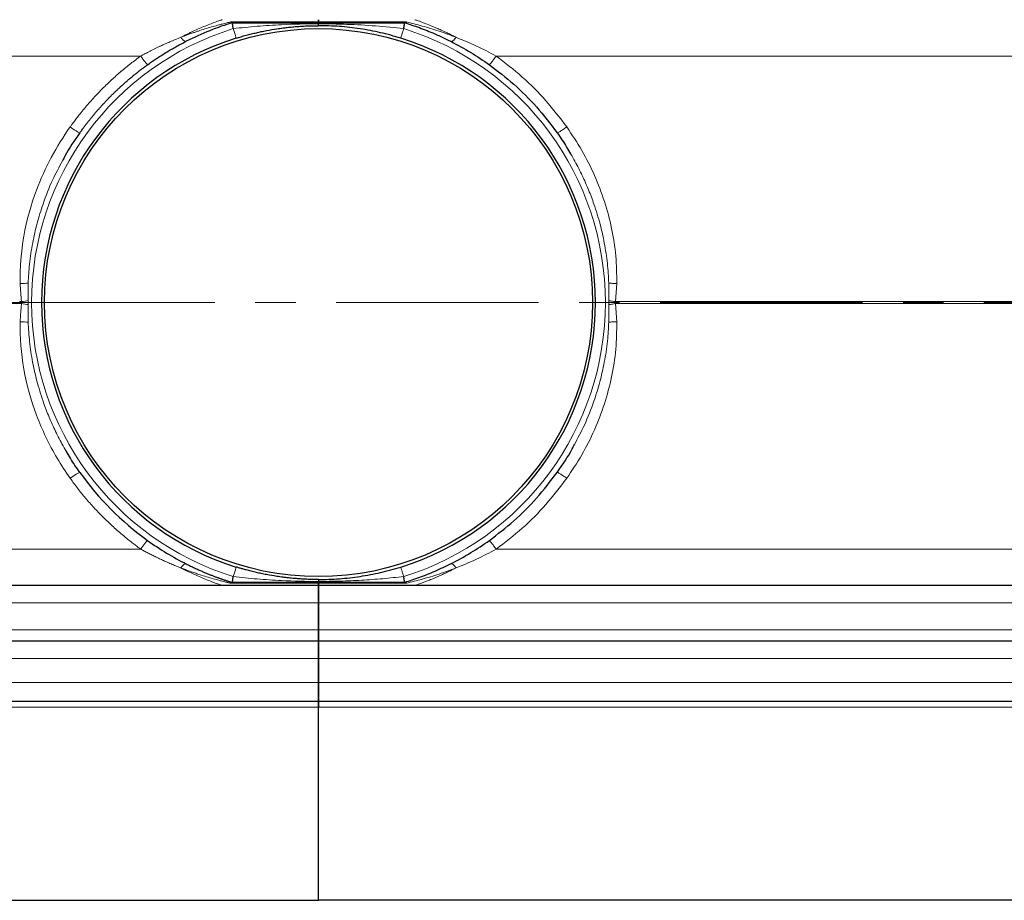
# Model space of a CAD drawing. Units: millimetres. Extents: x 0 to 420, y 0 to 297.
# Drawn here: x 166 to 197, y 141 to 168 of the extents above; entities that cross this region are included whole.
import ezdxf

# ---------------------------------------------------------------- set-up
doc = ezdxf.new("R2010")
doc.units = ezdxf.units.MM
doc.linetypes.add('CENTER', pattern=[10.16, 6.35, -1.27, 1.27, -1.27])

msp = doc.modelspace()

# ---------------------------------------------------------------- linework, layer by layer
at = {"color": 8, "linetype": 'Continuous', "lineweight": 18}
for p, q in [((172.3221, 168.2042), (175.0785, 168.2042)), ((175.0785, 168.2042), (177.8348, 168.2042)), ((51.766, 167.1353), (169.5036, 167.1353)), ((180.6533, 167.1353), (298.391, 167.1353)), ((184.1848, 160.015), (184.1843, 159.4652)), ((184.4344, 159.9994), (184.3928, 159.434)), ((165.7642, 159.434), (165.7035, 159.434)), ((184.1843, 159.4652), (184.1843, 159.3374)), ((298.391, 159.434), (184.3928, 159.434)), ((51.766, 159.3686), (165.7642, 159.3686)), ((184.1848, 158.7877), (184.1843, 159.3374)), ((184.4344, 158.8033), (184.3928, 159.3686)), ((184.3928, 159.3686), (184.4534, 159.3686)), ((184.4534, 159.3686), (298.391, 159.3686)), ((169.5036, 151.6674), (51.766, 151.6674)), ((298.391, 151.6674), (180.6533, 151.6674)), ((175.0785, 150.5984), (172.3221, 150.5984)), ((177.8348, 150.5984), (175.0785, 150.5984)), ((51.766, 149.9834), (175.0785, 149.9834)), ((175.0785, 149.9834), (298.391, 149.9834)), ((175.0785, 149.1382), (51.766, 149.1382)), ((298.391, 149.1382), (175.0785, 149.1382)), ((51.766, 148.2334), (175.0785, 148.2334)), ((175.0785, 148.2334), (298.391, 148.2334)), ((175.0785, 147.4834), (51.766, 147.4834)), ((298.391, 147.4834), (175.0785, 147.4834)), ((175.0785, 146.7138), (51.766, 146.7138)), ((298.391, 146.7138), (175.0785, 146.7138))]:
    msp.add_line(p, q, dxfattribs=at)
at = {"color": 7, "linetype": 'Continuous', "lineweight": 25}
for p, q in [((172.3699, 168.1826), (175.0785, 168.1826)), ((175.0785, 168.2763), (175.0785, 168.2042)), ((175.0785, 168.1826), (177.787, 168.1826)), ((175.0785, 168.1826), (175.0785, 168.1474)), ((175.0785, 168.1826), (175.0785, 168.1474)), ((177.7803, 168.1826), (177.787, 168.1826)), ((177.787, 168.1826), (177.8348, 168.2042)), ((175.0785, 150.5263), (51.766, 150.5263)), ((175.0785, 150.6201), (172.3699, 150.6201)), ((175.0785, 150.6201), (175.0785, 150.6552)), ((175.0785, 150.6201), (175.0785, 150.6552)), ((177.787, 150.6201), (175.0785, 150.6201)), ((175.0785, 150.5984), (175.0785, 150.5263)), ((298.391, 150.5263), (175.0785, 150.5263)), ((175.0785, 150.5263), (175.0785, 149.9834)), ((175.0785, 149.9834), (175.0785, 150.5263)), ((177.787, 150.6201), (177.7803, 150.6201)), ((177.8348, 150.5984), (177.787, 150.6201)), ((175.0785, 149.1382), (175.0785, 149.9834)), ((175.0785, 149.9834), (175.0785, 149.1382)), ((175.0785, 148.7763), (175.0785, 149.1382)), ((175.0785, 149.1382), (175.0785, 148.7763)), ((175.0785, 148.7763), (51.766, 148.7763)), ((298.391, 148.7763), (175.0785, 148.7763)), ((175.0785, 148.7763), (175.0785, 148.2334)), ((175.0785, 148.2334), (175.0785, 148.7763)), ((175.0785, 147.4834), (175.0785, 148.2334)), ((175.0785, 148.2334), (175.0785, 147.4834)), ((175.0785, 147.4834), (175.0785, 146.9013)), ((175.0785, 146.9013), (175.0785, 147.4834)), ((51.766, 146.9013), (175.0785, 146.9013)), ((175.0785, 146.9013), (298.391, 146.9013)), ((175.0785, 146.7138), (175.0785, 146.9013)), ((175.0785, 146.9013), (175.0785, 146.7138)), ((175.0785, 140.6513), (175.0785, 146.7138)), ((175.0785, 140.6513), (175.0785, 146.7138)), ((51.766, 140.6513), (175.0785, 140.6513)), ((298.391, 140.6513), (175.0785, 140.6513))]:
    msp.add_line(p, q, dxfattribs=at)
at = {"color": 7, "linetype": 'CENTER', "lineweight": 18}
msp.add_line((314.0641, 159.4013), (36.0858, 159.4013), dxfattribs=at)
at = {"color": 7, "linetype": 'Continuous', "lineweight": 25}
msp.add_circle((175.0785, 159.4013), 8.5951, dxfattribs=at)
at = {"color": 8, "linetype": 'Continuous', "lineweight": 18}
for start, end in [(107.28066, 252.71934), (287.28066, 72.71934)]:
    msp.add_arc((175.0785, 159.4013), 9, start, end, dxfattribs=at)
at = {"color": 7, "linetype": 'Continuous', "lineweight": 25}
for start, end in [(107.28066, 252.71934), (287.28066, 72.71934)]:
    msp.add_arc((175.0785, 159.4013), 8.6875, start, end, dxfattribs=at)
at = {"color": 8, "linetype": 'Continuous', "lineweight": 18}
for points, knots in [([(170.7615, 167.7233), (170.7842, 167.7349), (170.8253, 167.7561), (170.8805, 167.784), (170.9231, 167.8051), (170.9809, 167.8335), (171.0537, 167.8686), (171.1801, 167.9278), (171.3381, 167.9986), (171.5284, 168.079), (171.6831, 168.1401), (171.7965, 168.1832), (171.8766, 168.2127), (171.9469, 168.2379), (171.997, 168.2554), (172.027, 168.2658), (172.0425, 168.2712), (172.0517, 168.2743), (172.0568, 168.276), (172.0574, 168.2762), (172.0577, 168.2763)], [0, 0, 0, 0, 0.0436104, 0.0791263, 0.1065255, 0.1257935, 0.1907938, 0.2475105, 0.3715061, 0.5005651, 0.6289879, 0.6936213, 0.7522608, 0.8183296, 0.8769006, 0.9086354, 0.9394062, 0.960134, 0.9802851, 1, 1, 1, 1]), ([(170.7615, 167.7233), (170.7887, 167.7338), (170.8471, 167.7563), (170.941, 167.7915), (171.0473, 167.8303), (171.1557, 167.8684), (171.2619, 167.9046), (171.395, 167.9486), (171.5664, 168.0025), (171.7636, 168.0606), (171.9274, 168.1055), (172.0495, 168.1374), (172.1339, 168.1588), (172.2049, 168.1763), (172.2651, 168.1909), (172.3034, 168.1998), (172.3221, 168.2042)], [0, 0, 0, 0, 0.0513053, 0.1104253, 0.1773857, 0.2522101, 0.3151778, 0.3782116, 0.5040598, 0.6401167, 0.7544097, 0.8194446, 0.8781294, 0.9207449, 0.9613626, 1, 1, 1, 1]), ([(172.405, 167.9951), (172.6528, 168.024), (173.1548, 168.0737), (174.0427, 168.1316), (174.6892, 168.1474), (175.0785, 168.1474)], [0, 0, 0, 0, 0.6227231, 1.2454462, 2.1795308, 2.1795308, 2.1795308, 2.1795308]), ([(177.7519, 167.9951), (177.4584, 168.0256), (176.8657, 168.0873), (175.9744, 168.1372), (175.3761, 168.144), (175.0785, 168.1474)], [0, 0, 0, 0, 0.3303213, 0.666874, 1, 1, 1, 1]), ([(177.8348, 168.2042), (177.9995, 168.1638), (178.3322, 168.0821), (178.8624, 167.9215), (179.2175, 167.7894), (179.3954, 167.7233)], [0, 0, 0, 0, 0.328483, 0.6635759, 1, 1, 1, 1]), ([(178.0992, 168.2763), (178.1022, 168.2753), (178.1083, 168.2734), (178.1504, 168.2587), (178.21, 168.238), (178.3051, 168.2038), (178.4458, 168.1512), (178.6153, 168.0843), (178.7785, 168.0157), (178.9295, 167.9494), (179.0773, 167.8812), (179.2325, 167.8065), (179.3378, 167.7527), (179.3954, 167.7233)], [0, 0, 0, 0, 0.0604552, 0.1228813, 0.1814698, 0.2475652, 0.3707849, 0.4992531, 0.6007416, 0.6994688, 0.7971373, 0.8889385, 1, 1, 1, 1]), ([(169.5036, 167.1353), (169.5265, 167.1478), (169.573, 167.1734), (169.6443, 167.2116), (169.7181, 167.2504), (169.7944, 167.2897), (169.8733, 167.3296), (169.9547, 167.3698), (170.0387, 167.4104), (170.1423, 167.4593), (170.2691, 167.5173), (170.4222, 167.5846), (170.5876, 167.6544), (170.7022, 167.6998), (170.7615, 167.7233)], [0, 0, 0, 0, 0.05577421, 0.11339057, 0.1728516, 0.23415908, 0.29731404, 0.36231676, 0.42916678, 0.49786291, 0.6093251, 0.73016258, 0.86038802, 1, 1, 1, 1]), ([(179.3954, 167.7233), (179.3785, 167.7015), (179.3447, 167.6579), (179.298, 167.6155), (179.2573, 167.5921), (179.2385, 167.5959), (179.2291, 167.5978)], [0, 0, 0, 0, 0.2500865, 0.50001853, 0.75001112, 1, 1, 1, 1]), ([(179.3954, 167.7233), (179.6087, 167.6363), (180.0334, 167.4631), (180.4473, 167.2442), (180.6533, 167.1353)], [0, 0, 0, 0, 0.50219001, 1, 1, 1, 1]), ([(167.2903, 164.9118), (167.3089, 164.9378), (167.352, 164.998), (167.4271, 165.0998), (167.5223, 165.2251), (167.6388, 165.3728), (167.8159, 165.5877), (168.0383, 165.8398), (168.2658, 166.0771), (168.4451, 166.2536), (168.5883, 166.3888), (168.7343, 166.5211), (168.8829, 166.6504), (169.0342, 166.7765), (169.1881, 166.8995), (169.3443, 167.0194), (169.4505, 167.0967), (169.5036, 167.1353)], [0, 0, 0, 0, 0.0304, 0.0705712, 0.120512, 0.1802206, 0.2496952, 0.385694, 0.5001465, 0.5626463, 0.6251409, 0.6876302, 0.7501142, 0.8125929, 0.8750665, 0.9375353, 1, 1, 1, 1]), ([(169.7186, 166.8634), (169.7149, 166.8607), (169.659, 166.925), (169.5504, 167.0706), (169.5036, 167.1353)], [0, 0, 0, 0, 0.5714286, 1, 1, 1, 1]), ([(180.4383, 166.8634), (180.4431, 166.8666), (180.4526, 166.873), (180.5022, 166.9333), (180.5716, 167.0234), (180.626, 167.0979), (180.6533, 167.1353)], [0, 0, 0, 0, 0.2499534, 0.4999274, 0.7496534, 1, 1, 1, 1]), ([(182.8666, 164.9118), (182.6544, 165.1903), (182.2299, 165.7473), (181.4862, 166.4945), (180.9308, 166.9217), (180.6533, 167.1353)], [0, 0, 0, 0, 0.3333822, 0.666882, 1, 1, 1, 1]), ([(165.7226, 159.9994), (165.7085, 160.4984), (165.791, 161.4987), (166.2598, 163.1898), (166.8555, 164.3006), (167.2903, 164.9118)], [0, 0, 0, 0, 1.2027201, 2.4054401, 4.2095202, 4.2095202, 4.2095202, 4.2095202]), ([(167.5921, 164.7271), (167.588, 164.7214), (167.51, 164.7618), (167.3564, 164.8652), (167.2903, 164.9118)], [0, 0, 0, 0, 0.5714286, 1, 1, 1, 1]), ([(182.5649, 164.7271), (182.5711, 164.7278), (182.5837, 164.7292), (182.6532, 164.7689), (182.7511, 164.8316), (182.8281, 164.885), (182.8666, 164.9118)], [0, 0, 0, 0, 0.2499511, 0.4999242, 0.7496372, 1, 1, 1, 1]), ([(184.4344, 159.9994), (184.432, 160.2884), (184.4273, 160.8694), (184.287, 161.7335), (184.0625, 162.58), (183.7475, 163.3973), (183.3548, 164.1818), (183.0295, 164.6682), (182.8666, 164.9118)], [0, 0, 0, 0, 0.165274, 0.33227893, 0.4994493, 0.6657524, 0.83261047, 1, 1, 1, 1]), ([(182.9856, 164.0706), (183.0325, 163.992), (183.1657, 163.7688), (183.355, 163.3897), (183.5538, 162.9417), (183.7449, 162.4339), (183.914, 161.8789), (184.0543, 161.2558), (184.1494, 160.64), (184.1732, 160.2191), (184.1848, 160.015)], [0, 0, 0, 0, 0.0642588, 0.1824476, 0.2971447, 0.4083401, 0.5631428, 0.7041199, 0.8564873, 1, 1, 1, 1]), ([(167.0496, 163.8515), (166.9423, 163.6513), (166.7075, 163.2128), (166.4501, 162.5521), (166.246, 161.8914), (166.1031, 161.2609), (166.0069, 160.6342), (165.9832, 160.2123), (165.9722, 160.015)], [0, 0, 0, 0, 0.1693213, 0.3707546, 0.527714, 0.6848793, 0.8526574, 1, 1, 1, 1]), ([(165.9726, 159.4652), (165.9717, 159.4931), (165.9697, 159.55), (165.9681, 159.6369), (165.9673, 159.727), (165.9677, 159.8202), (165.9691, 159.9166), (165.9711, 159.9818), (165.9722, 160.015)], [0, 0, 0, 0, 0.1524144, 0.3105246, 0.4743345, 0.643848, 0.8190687, 1, 1, 1, 1]), ([(165.7642, 159.3686), (165.765, 159.3722), (165.7666, 159.3794), (165.7679, 159.3903), (165.7682, 159.3977), (165.7682, 159.4068), (165.7676, 159.4178), (165.7653, 159.4286), (165.7642, 159.434)], [0, 0, 0, 0, 0.1679303, 0.3342546, 0.5000512, 0.5000949, 0.7488647, 1, 1, 1, 1]), ([(184.1843, 159.4652), (184.2207, 159.4589), (184.2857, 159.4477), (184.36, 159.4382), (184.3928, 159.434)], [0, 0, 0, 0, 0.5595762, 1, 1, 1, 1]), ([(184.3928, 159.434), (184.3908, 159.4231), (184.3868, 159.4013), (184.3908, 159.3795), (184.3928, 159.3686)], [0, 0, 0, 0, 0.49995658, 1, 1, 1, 1]), ([(165.7642, 159.3686), (165.7611, 159.3425), (165.7549, 159.2901), (165.747, 159.2109), (165.74, 159.1309), (165.7341, 159.0501), (165.7292, 158.9685), (165.7252, 158.8862), (165.7234, 158.831), (165.7226, 158.8033)], [0, 0, 0, 0, 0.1391232, 0.2794479, 0.4210006, 0.5638072, 0.707893, 0.8532826, 1, 1, 1, 1]), ([(184.1843, 159.3374), (184.2207, 159.3437), (184.2857, 159.3549), (184.36, 159.3644), (184.3928, 159.3686)], [0, 0, 0, 0, 0.5595762, 1, 1, 1, 1]), ([(167.2903, 153.8908), (167.1452, 154.0948), (166.7339, 154.7291), (166.1927, 155.8534), (165.7896, 157.3128), (165.7084, 158.2999), (165.7226, 158.8033)], [0, 0, 0, 0, 0.6021215, 1.8063645, 3.0106075, 4.2148505, 4.2148505, 4.2148505, 4.2148505]), ([(167.1714, 154.7321), (167.1245, 154.8107), (166.9912, 155.0339), (166.8019, 155.4129), (166.6031, 155.861), (166.4121, 156.3687), (166.2429, 156.9238), (166.1027, 157.5468), (166.0075, 158.1626), (165.9837, 158.5835), (165.9722, 158.7877)], [0, 0, 0, 0, 0.0642588, 0.1824476, 0.2971447, 0.4083401, 0.5631428, 0.7041199, 0.8564873, 1, 1, 1, 1]), ([(182.8666, 153.8908), (183.0291, 154.1336), (183.3542, 154.6192), (183.7461, 155.4032), (184.0619, 156.2201), (184.2869, 157.0673), (184.4267, 157.9323), (184.4318, 158.5143), (184.4344, 158.8033)], [0, 0, 0, 0, 0.166865, 0.3338091, 0.50005, 0.6671866, 0.8347293, 1, 1, 1, 1]), ([(183.1074, 154.9511), (183.2146, 155.1513), (183.4494, 155.5898), (183.7069, 156.2505), (183.911, 156.9112), (184.0538, 157.5417), (184.1501, 158.1685), (184.1737, 158.5904), (184.1848, 158.7877)], [0, 0, 0, 0, 0.1693213, 0.3707546, 0.527714, 0.6848793, 0.8526574, 1, 1, 1, 1]), ([(167.2903, 153.8908), (167.3564, 153.9374), (167.51, 154.0408), (167.588, 154.0813), (167.5921, 154.0755)], [0, 0, 0, 0, 0.4285714, 1, 1, 1, 1]), ([(169.5036, 151.6674), (169.478, 151.6859), (169.4183, 151.729), (169.3172, 151.8043), (169.1924, 151.9), (169.0449, 152.0175), (168.8306, 152.1956), (168.5793, 152.4194), (168.343, 152.648), (168.1672, 152.8283), (168.0326, 152.9721), (167.9009, 153.1186), (167.7724, 153.2679), (167.6469, 153.4197), (167.5246, 153.5742), (167.4054, 153.731), (167.3287, 153.8375), (167.2903, 153.8908)], [0, 0, 0, 0, 0.03007075, 0.0700511, 0.1199423, 0.17974618, 0.24946516, 0.38511715, 0.49983876, 0.56234346, 0.62485266, 0.6873662, 0.749884, 0.81240606, 0.87493252, 0.93746367, 1, 1, 1, 1]), ([(180.6533, 151.6674), (180.9308, 151.8809), (181.4862, 152.3082), (182.2299, 153.0553), (182.6544, 153.6124), (182.8666, 153.8908)], [0, 0, 0, 0, 0.3331084, 0.6666081, 1, 1, 1, 1]), ([(182.8666, 153.8908), (182.8281, 153.9176), (182.7511, 153.9711), (182.6532, 154.0337), (182.5837, 154.0735), (182.5711, 154.0748), (182.5649, 154.0755)], [0, 0, 0, 0, 0.2503628, 0.5000758, 0.7500489, 1, 1, 1, 1]), ([(169.5036, 151.6674), (169.5504, 151.732), (169.659, 151.8777), (169.7149, 151.9419), (169.7186, 151.9393)], [0, 0, 0, 0, 0.4285714, 1, 1, 1, 1]), ([(170.7615, 151.0794), (170.7347, 151.0899), (170.6818, 151.1107), (170.6037, 151.1423), (170.528, 151.1736), (170.4548, 151.2045), (170.384, 151.235), (170.3156, 151.2649), (170.2497, 151.2944), (170.1862, 151.3232), (170.0989, 151.3636), (169.9891, 151.4158), (169.8585, 151.4803), (169.7343, 151.5436), (169.6166, 151.6055), (169.5406, 151.6471), (169.5036, 151.6674)], [0, 0, 0, 0, 0.0632083, 0.124564, 0.1840657, 0.2417127, 0.2975052, 0.3514436, 0.403529, 0.4537629, 0.5021475, 0.6111719, 0.7154691, 0.8150369, 0.909878, 1, 1, 1, 1]), ([(180.6533, 151.6674), (180.4473, 151.5584), (180.0334, 151.3395), (179.6087, 151.1663), (179.3954, 151.0794)], [0, 0, 0, 0, 0.49781, 1, 1, 1, 1]), ([(180.6533, 151.6674), (180.626, 151.7047), (180.5716, 151.7792), (180.5022, 151.8694), (180.4526, 151.9297), (180.4431, 151.9361), (180.4383, 151.9393)], [0, 0, 0, 0, 0.2503466, 0.5000726, 0.7500466, 1, 1, 1, 1]), ([(170.9278, 151.2049), (170.909, 151.2144), (170.8579, 151.1951), (170.7905, 151.119), (170.7615, 151.0794)], [0, 0, 0, 0, 0.5714286, 1, 1, 1, 1]), ([(172.0577, 150.5263), (172.0576, 150.5264), (172.0574, 150.5264), (172.0556, 150.527), (172.0527, 150.528), (172.0486, 150.5293), (172.0409, 150.5319), (172.027, 150.5368), (171.997, 150.5472), (171.9469, 150.5647), (171.8766, 150.5899), (171.7965, 150.6195), (171.6831, 150.6625), (171.5284, 150.7236), (171.3381, 150.804), (171.1801, 150.8748), (171.0537, 150.934), (170.9668, 150.9759), (170.8679, 151.0247), (170.8026, 151.0583), (170.7615, 151.0794)], [0, 0, 0, 0, 0.0117865, 0.0237092, 0.0358001, 0.0480894, 0.060606, 0.0913733, 0.1231109, 0.1816782, 0.2477496, 0.3063853, 0.3710213, 0.4994429, 0.6285007, 0.7524951, 0.8092083, 0.874211, 0.9208751, 1, 1, 1, 1]), ([(172.3221, 150.5984), (172.3082, 150.6017), (172.2798, 150.6083), (172.2358, 150.6189), (172.1897, 150.6301), (172.1286, 150.6452), (172.0496, 150.6652), (171.9282, 150.697), (171.7644, 150.7418), (171.5672, 150.7999), (171.4069, 150.8505), (171.2738, 150.8942), (171.1548, 150.9345), (171.013, 150.9847), (170.8794, 151.0339), (170.7982, 151.0652), (170.7615, 151.0794)], [0, 0, 0, 0, 0.0288194, 0.058727, 0.0897307, 0.1218372, 0.1805778, 0.2455188, 0.3584351, 0.4959135, 0.6217057, 0.6627186, 0.7477184, 0.8466, 0.9306729, 1, 1, 1, 1]), ([(179.3954, 151.0794), (179.2176, 151.0132), (178.8626, 150.8811), (178.3322, 150.7205), (177.9995, 150.6389), (177.8348, 150.5984)], [0, 0, 0, 0, 0.3363344, 0.6714638, 1, 1, 1, 1]), ([(179.3954, 151.0794), (179.3378, 151.0499), (179.2325, 150.9961), (179.0773, 150.9214), (178.9295, 150.8532), (178.7785, 150.7869), (178.635, 150.7266), (178.5029, 150.6739), (178.3867, 150.6292), (178.2883, 150.5928), (178.21, 150.5647), (178.1504, 150.5439), (178.1083, 150.5293), (178.1022, 150.5273), (178.0992, 150.5263)], [0, 0, 0, 0, 0.1110485, 0.2028386, 0.3004966, 0.3992143, 0.5006942, 0.589488, 0.6729518, 0.7524608, 0.818546, 0.8771316, 0.9395511, 1, 1, 1, 1]), ([(179.3954, 151.0794), (179.3785, 151.1011), (179.3447, 151.1446), (179.298, 151.1872), (179.2573, 151.2106), (179.2385, 151.2068), (179.2291, 151.2049)], [0, 0, 0, 0, 0.2500341, 0.5, 0.7499659, 1, 1, 1, 1]), ([(175.0785, 150.6552), (174.6893, 150.6552), (174.0431, 150.671), (173.1545, 150.729), (172.6527, 150.7787), (172.405, 150.8076)], [0, 0, 0, 0, 0.933967, 1.5566116, 2.1792562, 2.1792562, 2.1792562, 2.1792562]), ([(175.0785, 150.6552), (175.3049, 150.6571), (175.7561, 150.6609), (176.4284, 150.6906), (177.0933, 150.7367), (177.5332, 150.784), (177.7519, 150.8076)], [0, 0, 0, 0, 0.2534537, 0.5048919, 0.7537621, 1, 1, 1, 1])]:
    msp.add_open_spline(points, degree=3, knots=knots, dxfattribs=at)
at = {"color": 7, "linetype": 'Continuous', "lineweight": 25}
for points, knots in [([(172.3767, 168.1826), (172.2667, 168.1487), (172.1497, 168.1104), (171.911, 168.0265), (171.7895, 167.9809), (171.4222, 167.834), (171.1744, 167.7227), (170.9278, 167.5978)], [0, 0, 0, 0, 0.25, 0.25, 0.5, 0.5, 1, 1, 1, 1]), ([(172.3221, 168.2042), (172.3249, 168.2019), (172.3303, 168.1975), (172.338, 168.1924), (172.3453, 168.1884), (172.3522, 168.1856), (172.3585, 168.1838), (172.3644, 168.1827), (172.3681, 168.1826), (172.3699, 168.1826)], [0, 0, 0, 0, 0.1674139, 0.3266385, 0.4776756, 0.6205274, 0.7551965, 0.8816861, 1, 1, 1, 1]), ([(172.405, 167.9951), (172.4042, 168.0002), (172.4027, 168.0101), (172.4006, 168.0241), (172.3987, 168.0367), (172.397, 168.048), (172.3955, 168.0578), (172.3928, 168.0757), (172.3891, 168.1001), (172.385, 168.127), (172.3819, 168.1478), (172.3796, 168.1635), (172.3779, 168.1745), (172.3769, 168.1813), (172.3767, 168.1822), (172.3767, 168.1826)], [0, 0, 0, 0, 0.0526527, 0.100957, 0.1449126, 0.1845191, 0.2197761, 0.2506835, 0.3816101, 0.5004343, 0.6048899, 0.7070309, 0.806899, 0.9045394, 1, 1, 1, 1]), ([(172.4978, 167.6967), (172.5231, 167.7044), (172.5742, 167.7202), (172.652, 167.7432), (172.7319, 167.7661), (172.837, 167.795), (172.9703, 167.8297), (173.1269, 167.8673), (173.2885, 167.9029), (173.5021, 167.9459), (173.7306, 167.985), (173.9461, 168.0152), (174.1116, 168.0353), (174.263, 168.051), (174.428, 168.0649), (174.5882, 168.0755), (174.735, 168.0824), (174.8619, 168.0863), (174.9714, 168.0884), (175.0432, 168.0887), (175.0785, 168.0888)], [0, 0, 0, 0, 0.03012, 0.0609898, 0.0926147, 0.1249996, 0.1854194, 0.2500444, 0.3092383, 0.3750299, 0.4999768, 0.5754159, 0.6250071, 0.691406, 0.7500785, 0.8148017, 0.8750618, 0.9180886, 0.9597303, 1, 1, 1, 1]), ([(175.0785, 168.097), (175.0785, 168.0971), (175.0785, 168.0992), (175.0785, 168.1148), (175.0785, 168.1356), (175.0785, 168.1474)], [0, 0, 0, 0, 0.0337811, 0.4498609, 1, 1, 1, 1]), ([(175.0785, 168.0969), (175.0785, 168.0971), (175.0785, 168.0992), (175.0785, 168.1147), (175.0785, 168.1355), (175.0785, 168.1474)], [0, 0, 0, 0, 0.0369975, 0.4507999, 1, 1, 1, 1]), ([(177.6591, 167.6967), (177.4485, 167.7572), (177.0272, 167.8783), (176.3844, 167.9972), (175.7357, 168.0746), (175.2974, 168.0841), (175.0785, 168.0888)], [0, 0, 0, 0, 0.2499502, 0.5000104, 0.7501795, 1, 1, 1, 1]), ([(177.7519, 167.9951), (177.7557, 168.0195), (177.7631, 168.0683), (177.771, 168.121), (177.7757, 168.1524), (177.7793, 168.176), (177.7799, 168.18), (177.7803, 168.1826)], [0, 0, 0, 0, 0.2502002, 0.4997986, 0.6304689, 0.7575252, 1, 1, 1, 1]), ([(177.7803, 168.1826), (177.9323, 168.1333), (178.2365, 168.0346), (178.7312, 167.8387), (179.0622, 167.6785), (179.2291, 167.5978)], [0, 0, 0, 0, 0.3313262, 0.6628915, 1, 1, 1, 1]), ([(169.7186, 166.8634), (169.739, 166.878), (169.78, 166.9072), (169.842, 166.9506), (169.9046, 166.9937), (169.968, 167.0364), (170.0321, 167.0789), (170.0968, 167.1211), (170.1622, 167.1629), (170.2284, 167.2044), (170.2952, 167.2456), (170.3627, 167.2864), (170.4309, 167.3268), (170.4999, 167.3668), (170.5695, 167.4064), (170.6398, 167.4456), (170.7108, 167.4844), (170.7825, 167.5227), (170.8549, 167.5606), (170.9034, 167.5854), (170.9278, 167.5978)], [0, 0, 0, 0, 0.0522064, 0.1047434, 0.1576238, 0.2108602, 0.264465, 0.3184502, 0.3728276, 0.4276089, 0.4828054, 0.5384281, 0.5944879, 0.6509953, 0.7079606, 0.7653939, 0.823305, 0.8817036, 0.9405988, 1, 1, 1, 1]), ([(179.2291, 167.5978), (179.4414, 167.4852), (179.8517, 167.2676), (180.2473, 166.995), (180.4383, 166.8634)], [0, 0, 0, 0, 0.517237, 1, 1, 1, 1]), ([(167.5921, 164.7271), (167.6132, 164.7566), (167.6554, 164.8155), (167.7199, 164.9027), (167.7852, 164.989), (167.8513, 165.0743), (167.9182, 165.1585), (167.9859, 165.2417), (168.0544, 165.3238), (168.1236, 165.405), (168.1935, 165.485), (168.2642, 165.564), (168.3355, 165.642), (168.4075, 165.7189), (168.4802, 165.7948), (168.5535, 165.8696), (168.6274, 165.9433), (168.7019, 166.016), (168.7771, 166.0876), (168.8528, 166.1581), (168.929, 166.2276), (169.0058, 166.296), (169.0831, 166.3633), (169.1609, 166.4296), (169.2392, 166.4948), (169.318, 166.5589), (169.3973, 166.6219), (169.4769, 166.6839), (169.557, 166.7448), (169.6375, 166.8047), (169.6916, 166.8438), (169.7186, 166.8634)], [0, 0, 0, 0, 0.0359646, 0.0718232, 0.1075757, 0.1432223, 0.1787629, 0.2141975, 0.2495262, 0.284749, 0.3198659, 0.3548769, 0.389782, 0.4245814, 0.4592749, 0.4938626, 0.5283446, 0.5627208, 0.5969913, 0.6311561, 0.6652153, 0.6991688, 0.7330167, 0.7667589, 0.8003956, 0.8339267, 0.8673524, 0.9006725, 0.9338871, 0.9669963, 1, 1, 1, 1]), ([(180.4383, 166.8634), (180.6974, 166.6644), (181.2234, 166.2603), (181.9405, 165.5449), (182.3547, 165.0024), (182.5649, 164.7271)], [0, 0, 0, 0, 0.3234644, 0.6567913, 1, 1, 1, 1]), ([(167.5921, 164.7271), (167.4253, 164.4885), (167.2279, 164.2061), (167.0735, 163.8991), (167.0496, 163.8515)], [0, 0, 0, 0, 0.8450702, 1, 1, 1, 1]), ([(182.5649, 164.7271), (182.6669, 164.5808), (182.8157, 164.3673), (182.9449, 164.1415), (182.9856, 164.0706)], [0, 0, 0, 0, 0.6855067, 1, 1, 1, 1]), ([(182.5649, 154.0755), (182.7317, 154.3141), (182.9291, 154.5965), (183.0835, 154.9035), (183.1074, 154.9511)], [0, 0, 0, 0, 0.8450702, 1, 1, 1, 1]), ([(167.5921, 154.0755), (167.4901, 154.2219), (167.3413, 154.4354), (167.212, 154.6611), (167.1714, 154.7321)], [0, 0, 0, 0, 0.6855067, 1, 1, 1, 1]), ([(180.4383, 151.9393), (180.6974, 152.1383), (181.2234, 152.5423), (181.9405, 153.2577), (182.3547, 153.8003), (182.5649, 154.0755)], [0, 0, 0, 0, 0.32346441, 0.65679125, 1, 1, 1, 1]), ([(179.2291, 151.2049), (179.4414, 151.3174), (179.8517, 151.5351), (180.2473, 151.8077), (180.4383, 151.9393)], [0, 0, 0, 0, 0.517237, 1, 1, 1, 1]), ([(170.9278, 151.2049), (170.9503, 151.1935), (170.9948, 151.1711), (171.0609, 151.1387), (171.1254, 151.1077), (171.1883, 151.078), (171.2497, 151.0496), (171.3094, 151.0225), (171.3676, 150.9966), (171.4241, 150.9719), (171.479, 150.9483), (171.5323, 150.9258), (171.584, 150.9043), (171.634, 150.884), (171.6823, 150.8646), (171.729, 150.8461), (171.7741, 150.8286), (171.8175, 150.812), (171.8593, 150.7962), (171.8995, 150.7813), (171.938, 150.7672), (171.9748, 150.7539), (172.01, 150.7414), (172.0436, 150.7296), (172.0755, 150.7185), (172.1057, 150.7081), (172.1343, 150.6983), (172.1613, 150.6893), (172.1867, 150.6808), (172.2104, 150.673), (172.2326, 150.6657), (172.2532, 150.659), (172.2722, 150.6529), (172.2897, 150.6473), (172.3056, 150.6423), (172.3201, 150.6377), (172.3331, 150.6336), (172.3446, 150.63), (172.3546, 150.6269), (172.3632, 150.6242), (172.3704, 150.622), (172.3747, 150.6207), (172.3767, 150.6201)], [0, 0, 0, 0, 0.0454607, 0.0898762, 0.133246, 0.1755698, 0.2168475, 0.2570794, 0.2962656, 0.3344064, 0.3715022, 0.4075535, 0.4425605, 0.4765235, 0.5094427, 0.5413184, 0.5721504, 0.6019387, 0.6306815, 0.6583751, 0.6850163, 0.7106028, 0.7351328, 0.758605, 0.7810184, 0.8023722, 0.8226661, 0.8419005, 0.8600756, 0.8771919, 0.8932498, 0.9082496, 0.9221915, 0.9350754, 0.9469011, 0.9576681, 0.967376, 0.9760239, 0.9836111, 0.9901367, 0.9956, 1, 1, 1, 1]), ([(175.0785, 150.7138), (175.0574, 150.7139), (175.0149, 150.7139), (174.9505, 150.7147), (174.8849, 150.7159), (174.8179, 150.7176), (174.7202, 150.7209), (174.5883, 150.7271), (174.4282, 150.7377), (174.2632, 150.7516), (174.1118, 150.7673), (173.9462, 150.7874), (173.7306, 150.8177), (173.5021, 150.8568), (173.2884, 150.8997), (173.1268, 150.9354), (172.9702, 150.973), (172.8279, 151.01), (172.7055, 151.044), (172.6003, 151.0745), (172.5316, 151.0956), (172.4978, 151.106)], [0, 0, 0, 0, 0.0239938, 0.0484788, 0.0734579, 0.0989341, 0.1249099, 0.1851535, 0.2498629, 0.3085279, 0.3749272, 0.4245323, 0.4999949, 0.6250021, 0.6908124, 0.7500143, 0.8146225, 0.8750328, 0.9180253, 0.959677, 1, 1, 1, 1]), ([(175.0785, 150.7138), (175.2975, 150.7186), (175.7358, 150.7281), (176.3844, 150.8055), (177.0272, 150.9243), (177.4485, 151.0454), (177.6591, 151.106)], [0, 0, 0, 0, 0.2498805, 0.5000192, 0.7499923, 1, 1, 1, 1]), ([(179.2291, 151.2049), (179.0631, 151.1245), (178.7323, 150.9644), (178.2375, 150.7683), (177.9325, 150.6694), (177.7803, 150.6201)], [0, 0, 0, 0, 0.3355511, 0.6682613, 1, 1, 1, 1]), ([(172.3767, 150.6201), (172.3767, 150.6202), (172.3767, 150.6204), (172.377, 150.6225), (172.3775, 150.6258), (172.3783, 150.6306), (172.3792, 150.6367), (172.3803, 150.6443), (172.3817, 150.6532), (172.3832, 150.6635), (172.3855, 150.6791), (172.3891, 150.7025), (172.3932, 150.7299), (172.3972, 150.7558), (172.4008, 150.7797), (172.4035, 150.7977), (172.405, 150.8076)], [0, 0, 0, 0, 0.0527875, 0.1062429, 0.1603748, 0.2151915, 0.270701, 0.3269112, 0.3838294, 0.4414627, 0.4998182, 0.6185961, 0.7495136, 0.8156295, 0.8991296, 1, 1, 1, 1]), ([(177.7803, 150.6201), (177.7799, 150.6227), (177.7793, 150.6266), (177.7757, 150.6503), (177.771, 150.6817), (177.7631, 150.7343), (177.7557, 150.7831), (177.7519, 150.8076)], [0, 0, 0, 0, 0.2424833, 0.3695375, 0.5002013, 0.7497998, 1, 1, 1, 1]), ([(172.3699, 150.6201), (172.3674, 150.6199), (172.362, 150.6197), (172.3534, 150.6175), (172.3438, 150.6136), (172.3333, 150.6075), (172.3259, 150.6015), (172.3221, 150.5984)], [0, 0, 0, 0, 0.1679327, 0.3518912, 0.5518845, 0.7679191, 1, 1, 1, 1]), ([(175.0785, 150.7057), (175.0785, 150.7055), (175.0785, 150.7034), (175.0785, 150.6879), (175.0785, 150.6671), (175.0785, 150.6552)], [0, 0, 0, 0, 0.0369975, 0.4507999, 1, 1, 1, 1]), ([(175.0785, 150.7057), (175.0785, 150.7055), (175.0785, 150.7034), (175.0785, 150.6878), (175.0785, 150.6671), (175.0785, 150.6552)], [0, 0, 0, 0, 0.0337811, 0.4498609, 1, 1, 1, 1])]:
    msp.add_open_spline(points, degree=3, knots=knots, dxfattribs=at)
for points in [[(172.3699, 168.1826), (172.3748, 168.1826), (172.3767, 168.1826), (172.3767, 168.1826)], [(175.0785, 168.2042), (175.0785, 168.2282), (175.0785, 168.264), (175.0785, 168.2763), (175.0785, 168.2763)], [(167.5921, 154.0755), (168.1772, 153.2531), (168.8989, 152.5281), (169.7186, 151.9393)], [(169.7186, 151.9393), (170.1086, 151.6592), (170.5166, 151.4131), (170.9278, 151.2049)], [(172.3767, 150.6201), (172.3767, 150.6201), (172.3748, 150.6201), (172.3699, 150.6201)], [(175.0785, 150.5263), (175.0785, 150.5263), (175.0785, 150.5386), (175.0785, 150.5744), (175.0785, 150.5984)]]:
    msp.add_open_spline(points, degree=3, dxfattribs=at)
at = {"color": 8, "linetype": 'Continuous', "lineweight": 18}
for points in [[(170.9278, 167.5978), (170.9113, 167.5894), (170.8626, 167.604), (170.7953, 167.677), (170.7615, 167.7233)], [(172.405, 167.9951), (172.4562, 167.8304), (172.4978, 167.6967), (172.4978, 167.6967)], [(177.7519, 167.9951), (177.7398, 167.956), (177.7155, 167.8778), (177.6848, 167.7791), (177.6633, 167.7101), (177.6605, 167.7012), (177.6591, 167.6967)], [(165.7226, 159.9994), (165.814, 160.002), (165.9047, 160.0077), (165.9722, 160.015)], [(165.7642, 159.434), (165.7412, 159.6216), (165.7279, 159.8104), (165.7226, 159.9994)], [(184.4344, 159.9994), (184.3883, 160.0011), (184.2961, 160.0046), (184.2219, 160.0115), (184.1848, 160.015)], [(165.9726, 159.4652), (165.9118, 159.4541), (165.8382, 159.443), (165.7642, 159.434)], [(165.9726, 159.4652), (165.9742, 159.4229), (165.9742, 159.3797), (165.9726, 159.3374)], [(165.9726, 159.3374), (165.9118, 159.3486), (165.8382, 159.3596), (165.7642, 159.3686)], [(165.9726, 159.3374), (165.9659, 159.1563), (165.9658, 158.9705), (165.9722, 158.7877)], [(165.9722, 158.7877), (165.9047, 158.795), (165.814, 158.8006), (165.7226, 158.8033)], [(184.1848, 158.7877), (184.2219, 158.7911), (184.2961, 158.7981), (184.3883, 158.8015), (184.4344, 158.8033)], [(172.4978, 151.106), (172.4978, 151.106), (172.4562, 150.9723), (172.405, 150.8076)], [(177.6591, 151.106), (177.6605, 151.1015), (177.6633, 151.0925), (177.6848, 151.0235), (177.7155, 150.9249), (177.7398, 150.8467), (177.7519, 150.8076)]]:
    msp.add_open_spline(points, degree=3, dxfattribs=at)

doc.saveas('drawing.dxf')
